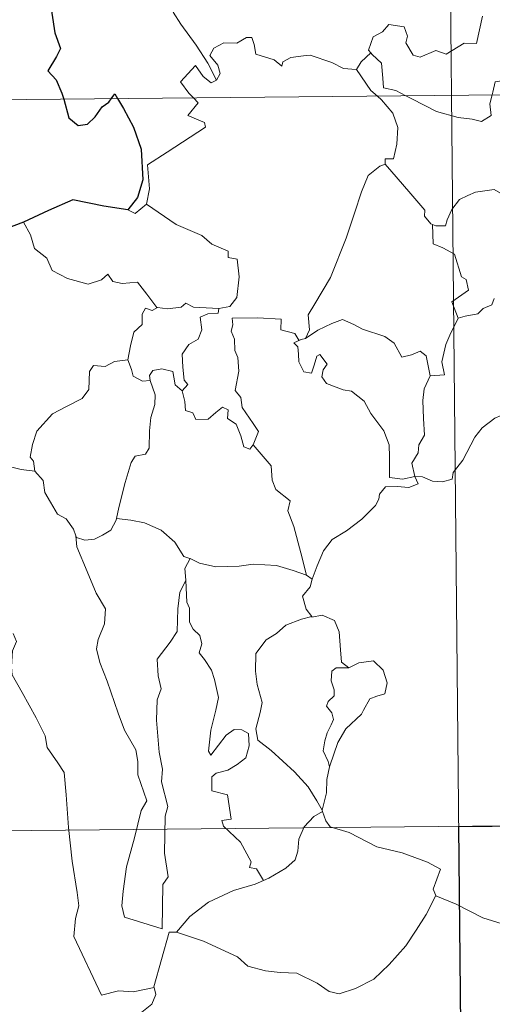
# Model space of a CAD drawing. Units: metres. Extents: x 565952 to 570436, y 4695964 to 4698977.
# Drawn here: x 566277 to 566316, y 4697945 to 4698027 of the extents above; entities that cross this region are included whole.
import ezdxf

# ---------------------------------------------------------------- set-up
doc = ezdxf.new("R2010")
doc.units = ezdxf.units.M
doc.header["$MEASUREMENT"] = 0
doc.layers.add('Level 63', color=7, linetype='Continuous', lineweight=0)

msp = doc.modelspace()

# ---------------------------------------------------------------- linework, layer by layer
at = {"layer": 'Level 63', "linetype": 'Continuous', "lineweight": 0}
for points in [[(566310.45, 4698261.21, -0.74), (566312.81, 4698020.3, -0.74)], [(566293.44, 4698021.55, -0.74), (566292.74, 4698022.96, -0.74), (566291.76, 4698024.43, -0.74), (566290.52, 4698026.17, -0.74), (566289.88, 4698027.16, -0.74)], [(566315.35, 4698026.82, -0.74), (566314.86, 4698024.58, -0.74), (566313.85, 4698024.59, -0.74), (566312.37, 4698023.69, -0.74), (566311.5, 4698023.98, -0.74), (566310.22, 4698023.45, -0.74), (566309.65, 4698023.6, -0.74), (566309.03, 4698024.62, -0.74), (566309.19, 4698025.18, -0.74), (566308.91, 4698025.95, -0.74), (566307.63, 4698026.13, -0.74), (566307.12, 4698025.53, -0.74), (566306.36, 4698025.13, -0.74), (566305.98, 4698024.02, -0.74), (566306.16, 4698023.8, -0.74)], [(566304.97, 4698022.43, -0.74), (566304.96, 4698022.42, -0.74), (566303.9, 4698022.51, -0.74), (566302.96, 4698023, -0.74), (566301.16, 4698023.61, -0.74), (566300.61, 4698023.55, -0.74), (566299.57, 4698023.41, -0.74), (566298.9, 4698023.06, -0.74), (566298.84, 4698022.7, -0.74), (566298.19, 4698023.23, -0.74), (566296.69, 4698023.69, -0.74), (566296.55, 4698024.5, -0.74), (566296.37, 4698025.07, -0.74), (566295.91, 4698025.05, -0.74), (566295.13, 4698024.6, -0.74), (566294.06, 4698024.61, -0.74), (566293.24, 4698024.19, -0.74), (566292.91, 4698023.59, -0.74), (566293.57, 4698022.77, -0.74), (566293.76, 4698022.11, -0.74), (566293.44, 4698021.55, -0.74)], [(566224.53, 4698019.43, -0.74), (566754.2, 4698024.63, -0.74)], [(566306.16, 4698023.8, -0.74), (566305.36, 4698023.06, -0.74), (566304.97, 4698022.43, -0.74)], [(566306.16, 4698023.8, -0.74), (566306.27, 4698023.66, -0.74), (566307.04, 4698022.94, -0.74), (566307.14, 4698021.71, -0.74), (566307.19, 4698020.93, -0.74), (566308.22, 4698020.71, -0.74), (566309.05, 4698020.26, -0.74)], [(566291.54, 4698020.09, -0.74), (566291.16, 4698020.49, -0.74), (566290.49, 4698021.4, -0.74), (566291.72, 4698022.75, -0.74), (566292.34, 4698021.86, -0.74), (566293.02, 4698021.34, -0.74), (566293.44, 4698021.55, -0.74)], [(566304.97, 4698022.43, -0.74), (566306.17, 4698020.7, -0.74), (566306.71, 4698020.24, -0.74)], [(566316.14, 4698020.33, -0.74), (566316.2, 4698020.55, -0.74), (566316.4, 4698021.4, -0.74), (566316.95, 4698021.48, -0.74), (566317.3, 4698020.61, -0.74), (566317.42, 4698020.34, -0.74)], [(566306.71, 4698020.24, -0.74), (566307.05, 4698019.94, -0.74), (566307.97, 4698018.84, -0.74), (566308.37, 4698017.66, -0.74), (566308.31, 4698016.27, -0.74), (566308.03, 4698015.07, -0.74), (566307.34, 4698015.08, -0.74), (566307.33, 4698014.63, -0.74)], [(566309.05, 4698020.26, -0.74), (566309.54, 4698020, -0.74), (566311.56, 4698018.97, -0.74), (566313.36, 4698018.46, -0.74), (566314.5, 4698018.33, -0.74), (566315.28, 4698018.13, -0.74), (566316.06, 4698018.65, -0.74), (566315.95, 4698019.61, -0.74), (566316.14, 4698020.33, -0.74)], [(566312.81, 4698020.3, -0.74), (566315.78, 4697719.15, -0.74)], [(566287.68, 4698011.33, -0.74), (566287.93, 4698012.6, -0.74), (566287.76, 4698014.57, -0.74), (566289.38, 4698015.61, -0.74), (566290.64, 4698016.43, -0.74), (566292.53, 4698017.68, -0.74), (566292.46, 4698018.07, -0.74), (566291.08, 4698018.65, -0.74), (566291.94, 4698019.67, -0.74), (566291.54, 4698020.09, -0.74)], [(566300.78, 4698000.26, -0.74), (566301.12, 4698000.99, -0.74), (566301.01, 4698002.21, -0.74), (566301.56, 4698003.11, -0.74), (566302.85, 4698005.29, -0.74), (566304.14, 4698008.54, -0.74), (566304.82, 4698010.59, -0.74), (566305.39, 4698012.34, -0.74), (566305.94, 4698013.69, -0.74), (566306.91, 4698014.46, -0.74), (566307.33, 4698014.63, -0.74)], [(566307.33, 4698014.63, -0.74), (566307.9, 4698013.99, -0.74), (566309.28, 4698012.37, -0.74), (566310.62, 4698010.83, -0.74), (566310.59, 4698010.35, -0.74), (566311.11, 4698009.7, -0.74), (566311.23, 4698009.66, -0.74)], [(566311.23, 4698009.66, -0.74), (566311.51, 4698009.54, -0.74), (566312.32, 4698009.55, -0.74), (566312.46, 4698010.05, -0.74), (566312.82, 4698010.9, -0.74), (566313.47, 4698011.73, -0.74), (566314.15, 4698012.04, -0.74), (566314.78, 4698012.31, -0.74), (566316.32, 4698012.54, -0.74), (566317.04, 4698012.14, -0.74), (566318.13, 4698011.89, -0.74), (566318.98, 4698011.49, -0.74), (566319.81, 4698011.33, -0.74), (566319.9, 4698011.33, -0.74)], [(566286.15, 4698010.87, -0.74), (566286.75, 4698010.57, -0.74), (566287.68, 4698011.33, -0.74)], [(566287.68, 4698011.33, -0.74), (566290.12, 4698009.67, -0.74), (566292.24, 4698008.76, -0.74), (566293.07, 4698008.04, -0.74), (566294.42, 4698007.47, -0.74), (566294.41, 4698006.94, -0.74), (566295.14, 4698006.8, -0.74), (566295.32, 4698005.35, -0.74), (566295.12, 4698003.65, -0.74), (566294.54, 4698002.89, -0.74), (566293.63, 4698002.73, -0.74)], [(566277.54, 4698009.86, -0.74), (566278.12, 4698008.81, -0.74), (566278.46, 4698007.69, -0.74), (566279.47, 4698006.88, -0.74), (566279.92, 4698005.88, -0.74), (566281.18, 4698005.21, -0.74), (566282.88, 4698004.74, -0.74), (566283.97, 4698005.09, -0.74), (566284.49, 4698005.57, -0.74), (566284.91, 4698004.97, -0.74), (566285.67, 4698004.81, -0.74), (566286.94, 4698004.9, -0.74), (566287.7, 4698003.91, -0.74), (566288.54, 4698002.82, -0.74), (566288.58, 4698002.82, -0.74)], [(566313.36, 4698001.94, -0.74), (566312.83, 4698003.3, -0.74), (566314.21, 4698004.25, -0.74), (566314.01, 4698005.12, -0.74), (566313.62, 4698005.34, -0.74), (566313.04, 4698007.21, -0.74), (566312.1, 4698007.74, -0.74), (566311.3, 4698008.06, -0.74), (566311.23, 4698009.66, -0.74)], [(566288.58, 4698002.82, -0.74), (566289.4, 4698002.72, -0.74), (566290.53, 4698002.86, -0.74), (566290.93, 4698003.19, -0.74), (566291.54, 4698002.85, -0.74), (566293.63, 4698002.73, -0.74)], [(566316.31, 4698003.56, -0.74), (566316.13, 4698003.03, -0.74), (566315.4, 4698002.75, -0.74), (566314.96, 4698002.3, -0.74), (566313.94, 4698002.11, -0.74), (566313.36, 4698001.94, -0.74)], [(566286.14, 4697998.5, -0.74), (566286.35, 4697999.66, -0.74), (566286.65, 4698000.78, -0.74), (566287.33, 4698001.43, -0.74), (566287.32, 4698002.27, -0.74), (566287.6, 4698002.76, -0.74), (566288.16, 4698002.57, -0.74), (566288.58, 4698002.82, -0.74)], [(566293.63, 4698002.73, -0.74), (566293.58, 4698002.36, -0.74), (566292.73, 4698002.31, -0.74), (566292.1, 4698002.01, -0.74), (566292.25, 4698000.97, -0.74), (566291.94, 4698000.21, -0.74), (566291.18, 4697999.76, -0.74), (566290.62, 4697998.98, -0.74), (566290.66, 4697997.91, -0.74), (566290.79, 4697996.83, -0.74), (566291.08, 4697996.48, -0.74), (566290.63, 4697995.96, -0.74)], [(566296.46, 4697991.5, -0.74), (566296.92, 4697992.61, -0.74), (566296.47, 4697993.27, -0.74), (566295.57, 4697994.57, -0.74), (566295.45, 4697995.41, -0.74), (566294.99, 4697995.99, -0.74), (566295.28, 4697997.58, -0.74), (566295.2, 4697998.7, -0.74), (566294.95, 4697999.29, -0.74), (566294.94, 4698000.21, -0.74), (566294.66, 4698000.88, -0.74), (566294.8, 4698001.38, -0.74), (566294.73, 4698001.93, -0.74), (566296.82, 4698001.97, -0.74), (566298.77, 4698001.86, -0.74), (566298.74, 4698000.97, -0.74), (566299.9, 4698000.67, -0.74), (566300.23, 4698000.13, -0.74), (566300.41, 4698000.17, -0.74)], [(566300.78, 4698000.26, -0.74), (566301.8, 4698000.94, -0.74), (566302.94, 4698001.5, -0.74), (566303.83, 4698001.82, -0.74), (566304.76, 4698001.42, -0.74), (566305.48, 4698001.03, -0.74), (566307.31, 4698000.43, -0.74), (566308.09, 4697999.87, -0.74), (566308.72, 4697998.73, -0.74), (566309.51, 4697998.93, -0.74), (566310.21, 4697999.21, -0.74), (566310.72, 4697998.83, -0.74), (566311.05, 4697997.18, -0.74)], [(566311.05, 4697997.18, -0.74), (566312.23, 4697997.27, -0.74), (566312.01, 4697998.34, -0.74), (566312.33, 4697999.77, -0.74), (566312.66, 4698000.54, -0.74), (566313.36, 4698001.94, -0.74)], [(566309.79, 4697988.9, -0.74), (566309.78, 4697988.91, -0.74), (566308.78, 4697988.67, -0.74), (566307.71, 4697988.82, -0.74), (566307.7, 4697990.5, -0.74), (566307.66, 4697991.51, -0.74), (566307.24, 4697992.66, -0.74), (566306.15, 4697994.08, -0.74), (566305.6, 4697995.1, -0.74), (566304.56, 4697995.92, -0.74), (566303.87, 4697996.05, -0.74), (566302.52, 4697996.57, -0.74), (566302.12, 4697997.12, -0.74), (566302.23, 4697997.68, -0.74), (566302.56, 4697998.14, -0.74), (566301.95, 4697998.95, -0.74), (566301.7, 4697998.8, -0.74), (566301.5, 4697998.07, -0.74), (566301.27, 4697997.4, -0.74), (566300.63, 4697997.51, -0.74), (566300.24, 4697998.33, -0.74), (566300.19, 4697998.97, -0.74), (566300.14, 4697999.57, -0.74), (566299.82, 4697999.92, -0.74), (566300.41, 4698000.17, -0.74)], [(566300.41, 4698000.17, -0.74), (566300.78, 4698000.26, -0.74)], [(566278.48, 4697989.34, -0.74), (566278.37, 4697990.15, -0.74), (566278.11, 4697990.5, -0.74), (566278.29, 4697991.54, -0.74), (566278.66, 4697992.63, -0.74), (566279.93, 4697994.05, -0.74), (566281.04, 4697994.64, -0.74), (566282.39, 4697995.33, -0.74), (566282.92, 4697996.07, -0.74), (566282.98, 4697997.54, -0.74), (566283.31, 4697998.04, -0.74), (566284.27, 4697997.95, -0.74), (566285.04, 4697998.38, -0.74), (566286.14, 4697998.5, -0.74)], [(566286.14, 4697998.5, -0.74), (566286.45, 4697997.7, -0.74), (566286.59, 4697997.16, -0.74), (566287.34, 4697996.74, -0.74), (566287.98, 4697996.81, -0.74)], [(566287.98, 4697996.81, -0.74), (566287.94, 4697997.23, -0.74), (566288.19, 4697997.62, -0.74), (566288.94, 4697997.77, -0.74), (566289.85, 4697997.54, -0.74), (566289.94, 4697997.08, -0.74), (566290.04, 4697996.45, -0.74), (566290.63, 4697995.96, -0.74)], [(566285.21, 4697985.44, -0.74), (566285.41, 4697986.35, -0.74), (566285.91, 4697988.41, -0.74), (566286.43, 4697990.04, -0.74), (566286.75, 4697990.57, -0.74), (566287.59, 4697990.73, -0.74), (566287.89, 4697991.23, -0.74), (566287.94, 4697992.66, -0.74), (566288.03, 4697993.77, -0.74), (566288.36, 4697994.83, -0.74), (566288.4, 4697995.63, -0.74), (566287.98, 4697996.81, -0.74)], [(566311.05, 4697997.18, -0.74), (566310.55, 4697996.13, -0.74), (566310.44, 4697995.16, -0.74), (566310.5, 4697993.68, -0.74), (566310.58, 4697992.29, -0.74), (566310.11, 4697991.51, -0.74), (566310.07, 4697990.85, -0.74), (566309.54, 4697989.99, -0.74), (566309.79, 4697988.9, -0.74)], [(566290.63, 4697995.96, -0.74), (566290.85, 4697995.08, -0.74), (566290.89, 4697994.34, -0.74), (566291.5, 4697994.15, -0.74), (566291.74, 4697993.59, -0.74), (566292.77, 4697993.63, -0.74), (566293.4, 4697994.17, -0.74), (566293.94, 4697994.62, -0.74), (566294.41, 4697994.38, -0.74), (566294.36, 4697993.68, -0.74), (566295.08, 4697993.21, -0.74), (566295.44, 4697992.25, -0.74), (566295.71, 4697991.34, -0.74), (566296.2, 4697991.16, -0.74), (566296.45, 4697991.49, -0.74), (566296.46, 4697991.5, -0.74)], [(566309.79, 4697988.9, -0.74), (566310.41, 4697988.87, -0.74), (566311.24, 4697988.52, -0.74), (566312.06, 4697988.45, -0.74), (566312.87, 4697988.67, -0.74), (566312.95, 4697989.24, -0.74), (566313.74, 4697990.23, -0.74), (566314.73, 4697992.13, -0.74), (566315.33, 4697992.92, -0.74), (566316.38, 4697993.69, -0.74), (566316.9, 4697993.93, -0.74), (566317.39, 4697994.44, -0.74), (566317.87, 4697994.06, -0.74), (566317.77, 4697993.14, -0.74), (566317.97, 4697992.86, -0.74), (566319.12, 4697992.82, -0.74), (566321.02, 4697992.81, -0.74), (566321.05, 4697992.81, -0.74)], [(566300.86, 4697980.77, -0.74), (566300.38, 4697982.61, -0.74), (566299.81, 4697984.77, -0.74), (566299.31, 4697986.07, -0.74), (566299.51, 4697986.88, -0.74), (566298.34, 4697987.82, -0.74), (566298.04, 4697988.59, -0.74), (566297.95, 4697989.77, -0.74), (566296.46, 4697991.5, -0.74)], [(566276.27, 4697989.76, -0.74), (566277.35, 4697989.47, -0.74), (566278.48, 4697989.34, -0.74)], [(566278.48, 4697989.34, -0.74), (566279.18, 4697988.57, -0.74), (566279.32, 4697987.59, -0.74), (566279.76, 4697986.78, -0.74), (566280.35, 4697985.79, -0.74), (566281.06, 4697985.41, -0.74), (566281.66, 4697984.55, -0.74), (566281.86, 4697984.02, -0.74)], [(566301.34, 4697980.44, -0.74), (566301.73, 4697981.54, -0.74), (566302.27, 4697982.77, -0.74), (566302.97, 4697983.71, -0.74), (566304.16, 4697984.43, -0.74), (566305.41, 4697985.37, -0.74), (566306.55, 4697986.5, -0.74), (566306.82, 4697987.02, -0.74), (566306.86, 4697987.45, -0.74), (566307.38, 4697988.04, -0.74), (566308.33, 4697988.07, -0.74), (566309.28, 4697988, -0.74), (566310.07, 4697988.28, -0.74), (566309.79, 4697988.9, -0.74)], [(566281.86, 4697984.02, -0.74), (566281.92, 4697983.88, -0.74), (566282.6, 4697983.64, -0.74), (566283.4, 4697983.73, -0.74), (566284.05, 4697984.06, -0.74), (566284.74, 4697984.48, -0.74), (566285.17, 4697985.3, -0.74), (566285.21, 4697985.44, -0.74)], [(566285.21, 4697985.44, -0.74), (566286.38, 4697985.31, -0.74), (566287.51, 4697985.09, -0.74), (566288.89, 4697984.48, -0.74), (566290.02, 4697983.49, -0.74), (566290.76, 4697982.32, -0.74), (566291.24, 4697982.14, -0.74), (566291.27, 4697982.13, -0.74)], [(566281.86, 4697984.02, -0.74), (566281.93, 4697983.1, -0.74), (566282.78, 4697981.08, -0.74), (566283.54, 4697979.28, -0.74), (566284.3, 4697977.99, -0.74), (566284.22, 4697976.77, -0.74), (566283.71, 4697975.48, -0.74), (566283.55, 4697974.7, -0.74), (566283.84, 4697973.57, -0.74), (566284.45, 4697972.04, -0.74), (566285.35, 4697969.4, -0.74), (566285.87, 4697968.01, -0.74), (566286.79, 4697966.37, -0.74), (566286.96, 4697965.43, -0.74), (566286.98, 4697964.31, -0.74), (566287.71, 4697962.18, -0.74), (566287.25, 4697961.37, -0.74), (566286.68, 4697959.14, -0.74), (566286.02, 4697956.75, -0.74), (566285.75, 4697954.74, -0.74), (566285.64, 4697953.54, -0.74), (566285.87, 4697952.59, -0.74)], [(566291.27, 4697982.13, -0.74), (566290.85, 4697981.31, -0.74), (566290.91, 4697980.37, -0.74), (566290.91, 4697980.34, -0.74)], [(566291.27, 4697982.13, -0.74), (566292.04, 4697981.77, -0.74), (566293.38, 4697981.45, -0.74), (566295.31, 4697981.52, -0.74), (566296.47, 4697981.68, -0.74), (566298.38, 4697981.56, -0.74), (566299.77, 4697981.16, -0.74), (566300.86, 4697980.77, -0.74)], [(566300.86, 4697980.77, -0.74), (566301.34, 4697980.44, -0.74)], [(566285.87, 4697952.59, -0.74), (566288.97, 4697951.64, -0.74), (566289.03, 4697955.29, -0.74), (566289.47, 4697955.93, -0.74), (566289.16, 4697957.87, -0.74), (566289.22, 4697960.91, -0.74), (566289.44, 4697961.72, -0.74), (566288.93, 4697963.74, -0.74), (566289, 4697964.79, -0.74), (566288.72, 4697966.18, -0.74), (566288.5, 4697968.83, -0.74), (566288.55, 4697970.49, -0.74), (566288.89, 4697971.4, -0.74), (566288.63, 4697972.48, -0.74), (566288.56, 4697973.85, -0.74), (566289.62, 4697975.25, -0.74), (566290.22, 4697976.14, -0.74), (566290.25, 4697977.99, -0.74), (566290.42, 4697979.37, -0.74), (566290.91, 4697980.34, -0.74)], [(566290.91, 4697980.34, -0.74), (566291.01, 4697978.55, -0.74), (566291.23, 4697978.05, -0.74), (566291.22, 4697976.89, -0.74), (566291.53, 4697976.32, -0.74), (566292.07, 4697975.8, -0.74), (566292.23, 4697975.12, -0.74), (566292.02, 4697974.37, -0.74), (566292.47, 4697973.83, -0.74), (566293.04, 4697972.94, -0.74), (566293.29, 4697972.16, -0.74), (566293.6, 4697970.7, -0.74), (566293.4, 4697969.64, -0.74), (566292.98, 4697968.01, -0.74), (566292.8, 4697966.28, -0.74), (566292.97, 4697965.94, -0.74), (566293.6, 4697966.76, -0.74), (566294.25, 4697967.6, -0.74), (566294.9, 4697968.06, -0.74), (566295.54, 4697968.03, -0.74), (566296.08, 4697967.72, -0.74), (566296.14, 4697966.7, -0.74), (566295.86, 4697965.73, -0.74), (566295.15, 4697965.16, -0.74), (566294.38, 4697964.7, -0.74), (566293.42, 4697964.47, -0.74), (566293.07, 4697964.16, -0.74), (566293.06, 4697962.99, -0.74), (566294.35, 4697962.66, -0.74), (566294.66, 4697960.67, -0.74), (566293.88, 4697960.57, -0.74), (566294.02, 4697960.09, -0.74), (566295.42, 4697958.76, -0.74), (566296.29, 4697957.15, -0.74), (566296.16, 4697956.68, -0.74), (566296.75, 4697956.57, -0.74), (566297.32, 4697955.62, -0.74)], [(566301.34, 4697980.44, -0.74), (566301.16, 4697979.81, -0.74), (566300.52, 4697979.03, -0.74), (566300.83, 4697977.97, -0.74), (566301.29, 4697977.35, -0.74)], [(566301.29, 4697977.35, -0.74), (566300.46, 4697977.15, -0.74), (566299.17, 4697976.66, -0.74), (566298.39, 4697975.97, -0.74), (566297.53, 4697975.45, -0.74), (566296.69, 4697974.31, -0.74), (566296.65, 4697972.85, -0.74), (566296.8, 4697971.77, -0.74), (566297.21, 4697970.29, -0.74), (566297.05, 4697969.46, -0.74), (566296.7, 4697968.11, -0.74), (566296.84, 4697967.17, -0.74), (566297.95, 4697966.32, -0.74), (566299.88, 4697964.57, -0.74), (566301, 4697963.34, -0.74), (566301.7, 4697962.17, -0.74), (566302.14, 4697961.42, -0.74)], [(566301.29, 4697977.35, -0.74), (566301.31, 4697977.31, -0.74), (566302.16, 4697977.46, -0.74), (566303.17, 4697977.03, -0.74), (566303.56, 4697976.11, -0.74), (566303.67, 4697974.61, -0.74), (566303.75, 4697973.61, -0.74), (566304.34, 4697973.14, -0.74)], [(566276.69, 4697975.97, -0.74), (566276.97, 4697975.3, -0.74), (566276.65, 4697974.53, -0.74), (566276.55, 4697973.22, -0.74), (566276.61, 4697972.56, -0.74), (566277.43, 4697971.11, -0.74), (566278.58, 4697969.01, -0.74), (566279.34, 4697967.53, -0.74), (566279.51, 4697966.57, -0.74), (566280.38, 4697965.31, -0.74), (566280.89, 4697964.51, -0.74), (566281.06, 4697962.68, -0.74), (566281.26, 4697959.99, -0.74), (566281.55, 4697957.21, -0.74), (566281.98, 4697954.63, -0.74), (566282.12, 4697953.53, -0.74), (566281.82, 4697952.48, -0.74), (566281.69, 4697951.01, -0.74), (566283.98, 4697946.18, -0.74), (566285.38, 4697946.53, -0.74), (566286.59, 4697946.43, -0.74), (566288.3, 4697946.8, -0.74)], [(566304.34, 4697973.14, -0.74), (566305.16, 4697973.54, -0.74), (566306.39, 4697973.71, -0.74), (566307.17, 4697972.95, -0.74), (566307.5, 4697971.9, -0.74), (566307.32, 4697970.99, -0.74), (566306.66, 4697970.8, -0.74), (566306.09, 4697970.59, -0.74), (566305.56, 4697969.64, -0.74), (566305.39, 4697969.31, -0.74), (566304.1, 4697968.1, -0.74), (566303.44, 4697966.99, -0.74), (566302.77, 4697965.07, -0.74), (566302.76, 4697964.99, -0.74)], [(566304.34, 4697973.14, -0.74), (566303.31, 4697973.13, -0.74), (566302.95, 4697972.85, -0.74), (566302.88, 4697972.05, -0.74), (566303.13, 4697971.33, -0.74), (566303.15, 4697970.82, -0.74), (566302.65, 4697970.36, -0.74), (566302.51, 4697969.97, -0.74), (566302.94, 4697969.44, -0.74), (566303.08, 4697968.88, -0.74), (566302.9, 4697968.43, -0.74), (566302.56, 4697967.79, -0.74), (566302.38, 4697967.13, -0.74), (566302.24, 4697966.3, -0.74), (566302.64, 4697965.41, -0.74), (566302.76, 4697964.99, -0.74)], [(566302.76, 4697964.99, -0.74), (566302.54, 4697963.93, -0.74), (566302.5, 4697962.85, -0.74), (566302.14, 4697961.42, -0.74), (566302.18, 4697961.31, -0.74)], [(566225.12, 4697959.2, -0.74), (566666.52, 4697963.54, -0.74)], [(566302.18, 4697961.31, -0.74), (566301.47, 4697960.89, -0.74), (566300.66, 4697960.03, -0.74), (566300.22, 4697959.01, -0.74), (566300.14, 4697958.04, -0.74), (566299.93, 4697957.31, -0.74), (566299.16, 4697956.63, -0.74), (566297.77, 4697955.82, -0.74), (566297.32, 4697955.62, -0.74)], [(566302.18, 4697961.31, -0.74), (566302.46, 4697960.53, -0.74), (566302.81, 4697960.04, -0.74), (566304.38, 4697959.57, -0.74), (566306.66, 4697958.4, -0.74), (566308.75, 4697957.9, -0.74), (566310.83, 4697957.13, -0.74), (566311.89, 4697956.55, -0.74), (566311.29, 4697954.89, -0.74), (566311.5, 4697954.39, -0.74)], [(566297.32, 4697955.62, -0.74), (566296.64, 4697955.3, -0.74), (566294.85, 4697954.8, -0.74), (566292.78, 4697953.83, -0.74), (566291.24, 4697952.65, -0.74), (566290.14, 4697951.35, -0.74)], [(566290.14, 4697951.35, -0.74), (566292.37, 4697950.63, -0.74), (566295.17, 4697949.33, -0.74), (566296.04, 4697948.56, -0.74), (566297.48, 4697948.17, -0.74), (566298.68, 4697948.04, -0.74), (566300.06, 4697947.99, -0.74), (566301.75, 4697947.15, -0.74), (566302.73, 4697946.46, -0.74), (566303.54, 4697946.27, -0.74), (566304.89, 4697946.71, -0.74), (566306.41, 4697947.48, -0.74), (566307.66, 4697948.7, -0.74), (566309.05, 4697950.24, -0.74), (566309.88, 4697951.53, -0.74), (566310.71, 4697952.82, -0.74), (566311.5, 4697954.39, -0.74)], [(566311.5, 4697954.39, -0.74), (566311.52, 4697954.35, -0.74), (566313.18, 4697953.67, -0.74), (566315.39, 4697952.55, -0.74), (566318.2, 4697951.65, -0.74), (566319.57, 4697952.11, -0.74), (566320.74, 4697952.33, -0.74)], [(566288.3, 4697946.8, -0.74), (566288.29, 4697946.85, -0.74), (566289.55, 4697951.36, -0.74), (566290.14, 4697951.35, -0.74)], [(566287.16, 4697944.65, -0.74), (566288.12, 4697945.43, -0.74), (566288.46, 4697946.22, -0.74), (566288.3, 4697946.8, -0.74)]]:
    msp.add_polyline3d(points, dxfattribs=at)
at = {"layer": 'Level 63', "linetype": 'Continuous', "lineweight": 30}
for points in [[(566278.64, 4698038.89, -0.74), (566277.93, 4698037.98, -0.74), (566277.56, 4698036.36, -0.74), (566277.61, 4698035.27, -0.74), (566277.94, 4698034.48, -0.74), (566278.78, 4698034.95, -0.74), (566279.22, 4698034.35, -0.74), (566279.24, 4698033.63, -0.74), (566279.72, 4698032.49, -0.74), (566280.03, 4698031, -0.74), (566280.05, 4698029.97, -0.74), (566279.47, 4698029.54, -0.74), (566279.76, 4698028.8, -0.74), (566279.89, 4698027.07, -0.74), (566280.12, 4698025.45, -0.74), (566280.6, 4698024.15, -0.74), (566280.26, 4698023.51, -0.74), (566279.55, 4698022.33, -0.74), (566280.25, 4698021.57, -0.74), (566280.72, 4698020.49, -0.74), (566280.86, 4698019.98, -0.74)], [(566284.78, 4698020.02, -0.74), (566285.06, 4698020.43, -0.74), (566285.3, 4698020.03, -0.74)], [(566280.86, 4698019.98, -0.74), (566281.27, 4698018.44, -0.74), (566282.06, 4698017.8, -0.74), (566282.81, 4698017.92, -0.74), (566283.44, 4698018.52, -0.74), (566284.02, 4698019.34, -0.74), (566284.59, 4698019.73, -0.74), (566284.78, 4698020.02, -0.74)], [(566285.3, 4698020.03, -0.74), (566285.79, 4698019.22, -0.74), (566286.61, 4698017.67, -0.74), (566287.24, 4698015.85, -0.74), (566287.37, 4698013.34, -0.74), (566286.95, 4698011.89, -0.74), (566286.15, 4698010.87, -0.74)], [(566286.15, 4698010.87, -0.74), (566284.18, 4698011.16, -0.74), (566281.6, 4698011.68, -0.74), (566279.62, 4698010.81, -0.74), (566277.54, 4698009.86, -0.74)], [(566277.54, 4698009.86, -0.74), (566276.17, 4698009.33, -0.74), (566275.42, 4698009.27, -0.74), (566274.78, 4698008.51, -0.74), (566274.01, 4698007.37, -0.74), (566273.39, 4698006.27, -0.74), (566272.68, 4698005.46, -0.74), (566271.95, 4698005.07, -0.74), (566271.3, 4698004.99, -0.74)]]:
    msp.add_polyline3d(points, dxfattribs=at)
msp.add_polyline3d([(566401.68, 4697960.93, -0.74), (566402.28, 4697900.7, -0.74), (566314, 4697899.84, -0.74), (566313.41, 4697960.06, -0.74), (566401.68, 4697960.93, -0.74)], close=True, dxfattribs=at)

doc.saveas('drawing.dxf')
